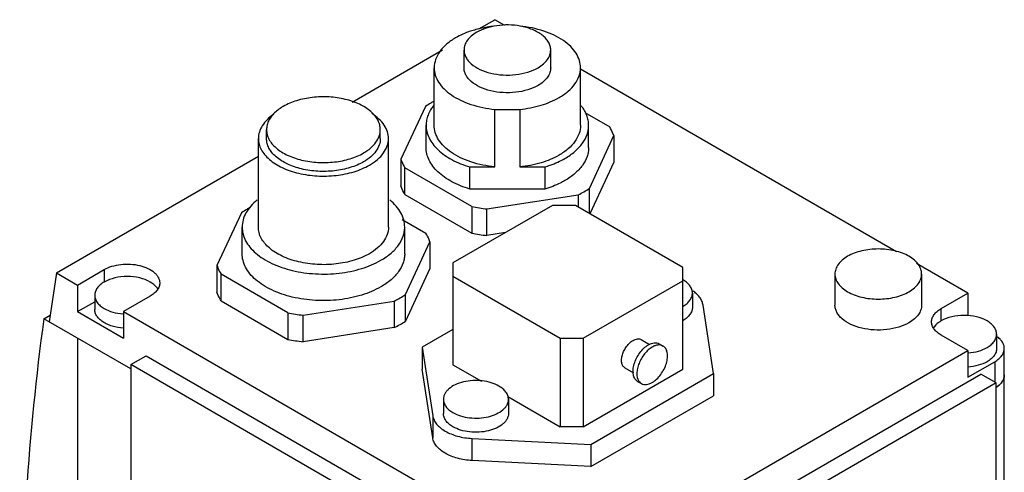
# Model space of a CAD drawing. Units: millimetres. Extents: x 30 to 231, y 92 to 273.
# Drawn here: x 30 to 121, y 231 to 273 of the extents above; entities that cross this region are included whole.
import ezdxf

# ---------------------------------------------------------------- set-up
doc = ezdxf.new("R2010")
doc.units = ezdxf.units.MM
doc.header["$LTSCALE"] = 23.716355
doc.layers.get('0').update_dxf_attribs({"linetype": 'CONTINUOUS'})

msp = doc.modelspace()

# ---------------------------------------------------------------- linework, layer by layer
at = {"color": 7, "linetype": 'CONTINUOUS'}
for p, q in [((72.168, 271.982), (73.647, 272.837)), ((74.591, 272.291), (73.647, 272.837)), ((60.491, 265.241), (68.833, 270.057)), ((70.814, 268.407), (70.814, 270.04)), ((78.814, 268.407), (78.814, 270.04)), ((68.064, 263.1), (68.064, 268.407)), ((81.564, 263.1), (81.564, 268.407)), ((110.731, 251.427), (81.564, 268.266)), ((67.248, 264.835), (64.992, 259.973)), ((73.656, 259.261), (73.656, 264.568)), ((73.656, 264.568), (75.971, 264.568)), ((75.971, 264.568), (75.971, 259.261)), ((81.964, 264.279), (84.26, 262.954)), ((52.593, 261.876), (52.593, 262.692)), ((63.093, 261.876), (63.093, 262.692)), ((67.314, 261.059), (67.314, 263.1)), ((82.314, 261.059), (82.314, 263.1)), ((51.843, 253.711), (51.843, 261.876)), ((63.843, 253.711), (63.843, 261.876)), ((82.379, 257.283), (84.635, 262.145)), ((84.635, 262.145), (84.635, 259.695)), ((33.201, 249.485), (51.843, 260.248)), ((64.992, 259.973), (64.992, 257.523)), ((65.367, 256.715), (65.367, 259.164)), ((71.532, 255.605), (65.367, 259.164)), ((71.346, 257.22), (71.346, 259.261)), ((71.346, 259.261), (73.656, 259.261)), ((75.971, 259.261), (78.282, 259.261)), ((78.282, 259.261), (78.282, 257.22)), ((84.635, 259.695), (82.431, 254.947)), ((78.282, 257.22), (71.346, 257.22)), ((82.379, 254.977), (82.379, 257.283)), ((65.367, 256.715), (71.532, 253.156)), ((72.933, 255.389), (81.353, 256.691)), ((81.353, 256.691), (81.353, 255.569)), ((78.986, 255.711), (69.793, 250.404)), ((71.532, 255.605), (71.532, 253.156)), ((72.933, 252.939), (72.933, 255.389)), ((81.107, 255.711), (78.986, 255.711)), ((91.007, 249.996), (81.107, 255.711)), ((50.278, 255.037), (48.022, 250.175)), ((65.098, 254.421), (67.289, 253.156)), ((50.343, 251.261), (50.343, 253.711)), ((65.343, 251.261), (65.343, 253.711)), ((74.642, 253.204), (72.933, 252.939)), ((65.408, 247.485), (67.665, 252.347)), ((67.665, 252.347), (67.665, 249.898)), ((48.022, 250.175), (48.022, 247.726)), ((67.665, 249.898), (65.408, 245.036)), ((69.793, 250.404), (69.793, 241.014)), ((91.007, 240.606), (91.007, 249.996)), ((117.311, 247.628), (112.577, 250.361)), ((33.201, 249.485), (32.529, 244.974)), ((33.201, 249.485), (35.145, 248.362)), ((35.145, 248.362), (37.62, 249.791)), ((37.62, 249.791), (37.62, 248.648)), ((48.397, 246.917), (48.397, 249.366)), ((54.561, 245.807), (48.397, 249.366)), ((69.793, 249.179), (79.693, 243.464)), ((105.038, 249.383), (105.038, 246.526)), ((113.038, 249.383), (113.038, 246.526)), ((35.145, 248.362), (35.145, 245.913)), ((81.814, 243.464), (91.007, 248.771)), ((36.741, 247.423), (36.741, 246.117)), ((41.863, 247.342), (39.388, 245.913)), ((65.408, 245.036), (65.408, 247.485)), ((91.885, 247.628), (91.885, 246.321)), ((114.836, 246.199), (117.311, 247.628)), ((117.311, 247.628), (117.311, 245.549)), ((35.145, 245.913), (36.741, 246.835)), ((48.397, 246.917), (54.561, 243.358)), ((55.962, 245.591), (64.383, 246.893)), ((64.383, 246.893), (64.383, 244.444)), ((93.835, 240.198), (92.87, 246.524)), ((114.836, 245.056), (114.836, 246.199)), ((32.042, 245.255), (32.62, 245.588)), ((35.145, 245.913), (39.388, 243.464)), ((39.388, 245.913), (39.388, 243.464)), ((39.388, 245.913), (76.864, 224.276)), ((54.561, 245.807), (54.561, 243.358)), ((55.962, 243.141), (55.962, 245.591)), ((40.059, 240.626), (32.042, 245.255)), ((64.383, 244.444), (55.962, 243.141)), ((69.793, 244.28), (66.965, 242.647)), ((117.311, 242.321), (114.836, 243.75)), ((119.957, 243.831), (119.957, 242.525)), ((35.145, 243.463), (35.145, 175.53)), ((66.965, 242.647), (66.965, 240.606)), ((66.965, 242.647), (67.93, 236.321)), ((79.693, 243.464), (79.693, 235.299)), ((79.693, 243.464), (81.814, 243.464)), ((81.814, 243.464), (81.814, 235.299)), ((87.16, 243.334), (87.942, 242.883)), ((88.825, 242.951), (89.178, 242.746)), ((40.059, 241.034), (41.474, 241.851)), ((41.474, 241.851), (75.132, 222.419)), ((86.057, 224.276), (117.311, 242.321)), ((117.311, 242.321), (117.311, 239.871)), ((120.664, 216.968), (120.664, 242.525)), ((40.059, 241.034), (40.059, 220.377)), ((73.718, 221.602), (40.059, 241.034)), ((69.793, 241.014), (72.421, 239.497)), ((117.311, 239.871), (119.786, 241.3)), ((119.786, 241.3), (119.786, 239.422)), ((67.93, 234.28), (66.965, 240.606)), ((81.814, 235.299), (91.007, 240.606)), ((82.521, 233.666), (93.835, 240.198)), ((84.855, 220.725), (118.513, 240.157)), ((85.66, 240.736), (86.44, 240.286)), ((93.835, 240.198), (93.835, 238.157)), ((119.927, 239.34), (118.513, 240.157)), ((119.927, 239.34), (86.269, 219.908)), ((86.825, 239.486), (87.178, 239.282)), ((119.927, 218.683), (119.927, 239.34)), ((74.844, 238.098), (79.693, 235.299)), ((82.521, 231.625), (93.835, 238.157)), ((68.915, 237.83), (68.915, 236.524)), ((74.915, 237.83), (74.915, 236.524)), ((67.93, 236.321), (67.93, 234.28)), ((81.814, 235.299), (79.693, 235.299)), ((71.564, 232.182), (71.564, 234.223)), ((71.564, 234.223), (82.521, 233.666)), ((82.521, 233.666), (82.521, 231.625)), ((82.521, 231.625), (71.564, 232.182))]:
    msp.add_line(p, q, dxfattribs=at)
for centre, radius, start, end in [((72.638, 256.656), 9.796, 117.83844, 119.98222), ((55.833, 261.65), 3.602, 129.81082, 131.62855), ((72.241, 257.344), 9.002, 119.98277, 123.68484), ((77.386, 264.774), 9.002, 299.98277, 303.68484), ((76.877, 265.667), 10.03, 296.5086, 299.9539), ((55.271, 247.546), 9.002, 119.98277, 123.68484), ((55.665, 246.863), 9.79, 117.86969, 119.98272), ((74.684, 271.347), 16.054, 258.67616, 263.73642), ((74.716, 269.1), 16.259, 258.70801, 263.70458), ((89.63, 246.467), 2.754, 58.70624, 60.00422), ((59.906, 255.869), 10.03, 296.5086, 299.9539), ((60.415, 254.976), 9.002, 299.98277, 303.68484), ((90.096, 245.113), 3.269, 54.14819, 56.19302), ((39.736, 250.792), 5.1, 265.60658, 266.07326), ((39.737, 250.798), 5.107, 266.07319, 266.27714), ((57.714, 261.549), 16.054, 258.67616, 263.73642), ((59.988, 253.267), 9.857, 296.47825, 299.98424), ((60.504, 252.385), 8.835, 299.94769, 303.71992), ((57.745, 259.302), 16.259, 258.70801, 263.70458), ((116.962, 247.206), 5.107, 273.72313, 273.92724), ((116.962, 247.199), 5.1, 273.92718, 274.39387), ((87.621, 239.96), 0.816, 213.29292, 214.53337)]:
    msp.add_arc(centre, radius, start, end, dxfattribs=at)
for points, knots in [([(71.902, 271.923), (71.732, 271.876), (71.09, 271.68), (70.469, 271.41), (70.041, 271.163)], [0, 0, 0, 0, 0.262638, 1, 1, 1, 1]), ([(71.985, 271.673), (71.81, 271.572), (71.491, 271.353), (71.111, 270.953), (70.87, 270.51), (70.814, 270.193), (70.814, 270.04)], [0, 0, 0, 0, 0.289776, 0.549069, 0.782228, 1, 1, 1, 1]), ([(73.505, 272.231), (73.367, 272.215), (72.827, 272.143), (72.293, 272.031), (71.902, 271.923)], [0, 0, 0, 0, 0.254661, 1, 1, 1, 1]), ([(75.989, 272.248), (75.638, 272.31), (74.921, 272.377), (73.86, 272.312), (72.866, 272.089), (72.256, 271.83), (71.985, 271.673)], [0, 0, 0, 0, 0.260153, 0.521602, 0.771792, 1, 1, 1, 1]), ([(81.564, 268.407), (81.564, 268.636), (81.49, 269.109), (81.169, 269.779), (80.656, 270.399), (79.97, 270.953), (79.131, 271.428), (77.809, 271.954), (76.719, 272.172), (75.971, 272.247)], [0, 0, 0, 0, 0.0934, 0.192128, 0.30016, 0.419582, 0.550758, 0.692695, 1, 1, 1, 1]), ([(78.814, 270.04), (78.814, 270.164), (78.778, 270.417), (78.621, 270.78), (78.368, 271.121), (77.894, 271.553), (77.096, 271.983), (76.377, 272.179), (75.989, 272.248)], [0, 0, 0, 0, 0.0958, 0.196182, 0.304733, 0.423586, 0.693349, 1, 1, 1, 1]), ([(70.041, 271.163), (69.744, 270.992), (69.207, 270.622), (68.565, 269.947), (68.159, 269.201), (68.064, 268.665), (68.064, 268.407)], [0, 0, 0, 0, 0.2898, 0.549053, 0.782229, 1, 1, 1, 1]), ([(70.814, 270.04), (70.814, 269.927), (70.844, 269.693), (70.978, 269.356), (71.195, 269.037), (71.604, 268.626), (72.301, 268.202), (73.303, 267.867), (74.427, 267.709), (75.583, 267.741), (76.676, 267.96), (77.346, 268.237), (77.642, 268.408)], [0, 0, 0, 0, 0.042857, 0.087486, 0.135321, 0.187284, 0.304549, 0.438218, 0.582564, 0.72972, 0.871308, 1, 1, 1, 1]), ([(77.642, 268.408), (77.818, 268.509), (78.136, 268.728), (78.517, 269.128), (78.757, 269.571), (78.814, 269.888), (78.814, 270.04)], [0, 0, 0, 0, 0.289776, 0.549069, 0.782228, 1, 1, 1, 1]), ([(68.064, 268.407), (68.064, 268.179), (68.138, 267.706), (68.458, 267.036), (68.971, 266.416), (69.657, 265.862), (70.496, 265.386), (71.818, 264.861), (72.908, 264.643), (73.656, 264.568)], [0, 0, 0, 0, 0.0934, 0.192128, 0.30016, 0.419582, 0.550758, 0.692695, 1, 1, 1, 1]), ([(77.642, 266.775), (77.346, 266.604), (76.676, 266.327), (75.583, 266.108), (74.427, 266.076), (73.303, 266.234), (72.301, 266.569), (71.604, 266.993), (71.195, 267.404), (70.978, 267.723), (70.844, 268.06), (70.814, 268.294), (70.814, 268.407)], [0, 0, 0, 0, 0.12869, 0.270275, 0.417429, 0.561776, 0.695448, 0.812715, 0.864678, 0.912512, 0.957142, 1, 1, 1, 1]), ([(78.814, 268.407), (78.814, 268.255), (78.757, 267.938), (78.517, 267.495), (78.136, 267.095), (77.818, 266.876), (77.642, 266.775)], [0, 0, 0, 0, 0.217773, 0.450931, 0.710228, 1, 1, 1, 1]), ([(79.587, 265.652), (79.883, 265.823), (80.42, 266.193), (81.062, 266.868), (81.469, 267.614), (81.564, 268.15), (81.564, 268.407)], [0, 0, 0, 0, 0.2898, 0.549053, 0.782229, 1, 1, 1, 1]), ([(63.093, 262.692), (63.093, 262.842), (63.053, 263.148), (62.877, 263.59), (62.592, 264.01), (62.056, 264.548), (61.141, 265.105), (59.826, 265.544), (58.35, 265.752), (56.833, 265.71), (55.399, 265.423), (54.519, 265.06), (54.131, 264.835)], [0, 0, 0, 0, 0.042859, 0.087487, 0.135321, 0.187287, 0.30455, 0.43822, 0.582566, 0.729721, 0.87131, 1, 1, 1, 1]), ([(75.971, 264.568), (76.631, 264.634), (77.881, 264.87), (79.066, 265.351), (79.587, 265.652)], [0, 0, 0, 0, 0.524269, 1, 1, 1, 1]), ([(54.131, 264.835), (54.076, 264.804), (53.866, 264.677), (53.666, 264.534), (53.527, 264.417)], [0, 0, 0, 0, 0.258891, 1, 1, 1, 1]), ([(68.027, 264.944), (67.807, 264.674), (67.533, 264.229), (67.345, 263.582), (67.314, 263.259), (67.314, 263.1)], [0, 0, 0, 0, 0.519748, 0.762666, 1, 1, 1, 1]), ([(82.314, 263.1), (82.314, 263.254), (82.285, 263.565), (82.11, 264.188), (81.854, 264.62), (81.648, 264.884)], [0, 0, 0, 0, 0.238098, 0.481422, 1, 1, 1, 1]), ([(53.249, 264.103), (53.035, 263.956), (52.648, 263.644), (52.193, 263.093), (51.909, 262.498), (51.843, 262.079), (51.843, 261.876)], [0, 0, 0, 0, 0.284686, 0.542091, 0.777386, 1, 1, 1, 1]), ([(53.44, 264.343), (53.308, 264.226), (53.072, 263.981), (52.799, 263.57), (52.631, 263.137), (52.593, 262.838), (52.593, 262.692)], [0, 0, 0, 0, 0.276601, 0.531742, 0.770418, 1, 1, 1, 1]), ([(63.843, 261.876), (63.843, 262.088), (63.771, 262.528), (63.46, 263.148), (62.964, 263.717), (62.546, 264.036), (62.314, 264.185)], [0, 0, 0, 0, 0.220868, 0.455389, 0.713483, 1, 1, 1, 1]), ([(52.593, 262.692), (52.593, 262.543), (52.633, 262.236), (52.809, 261.794), (53.094, 261.374), (53.631, 260.836), (54.545, 260.279), (55.86, 259.84), (57.336, 259.633), (58.853, 259.675), (60.287, 259.961), (61.167, 260.324), (61.555, 260.549)], [0, 0, 0, 0, 0.042859, 0.087487, 0.135321, 0.187287, 0.30455, 0.43822, 0.582566, 0.729721, 0.87131, 1, 1, 1, 1]), ([(61.555, 260.549), (61.786, 260.682), (62.204, 260.97), (62.703, 261.495), (63.019, 262.075), (63.093, 262.492), (63.093, 262.692)], [0, 0, 0, 0, 0.289791, 0.549059, 0.782231, 1, 1, 1, 1]), ([(67.314, 263.1), (67.314, 262.903), (67.362, 262.499), (67.576, 261.913), (67.926, 261.353), (68.585, 260.627), (69.721, 259.85), (70.772, 259.433), (71.346, 259.261)], [0, 0, 0, 0, 0.099848, 0.20325, 0.313172, 0.431667, 0.69723, 1, 1, 1, 1]), ([(73.656, 259.261), (72.908, 259.336), (71.818, 259.553), (70.496, 260.079), (69.657, 260.555), (68.971, 261.109), (68.458, 261.729), (68.138, 262.399), (68.064, 262.872), (68.064, 263.1)], [0, 0, 0, 0, 0.307305, 0.449242, 0.580418, 0.69984, 0.807872, 0.9066, 1, 1, 1, 1]), ([(81.564, 263.1), (81.564, 262.843), (81.469, 262.307), (81.062, 261.561), (80.42, 260.886), (79.883, 260.516), (79.587, 260.345)], [0, 0, 0, 0, 0.217771, 0.450948, 0.7102, 1, 1, 1, 1]), ([(80.117, 260.038), (80.446, 260.228), (81.043, 260.64), (81.757, 261.389), (82.14, 262.095), (82.289, 262.671), (82.314, 262.958), (82.314, 263.1)], [0, 0, 0, 0, 0.289589, 0.548636, 0.781639, 0.89184, 1, 1, 1, 1]), ([(84.635, 262.145), (84.612, 262.214), (84.51, 262.494), (84.376, 262.761), (84.26, 262.954)], [0, 0, 0, 0, 0.24443, 1, 1, 1, 1]), ([(51.843, 261.876), (51.843, 261.705), (51.889, 261.355), (52.09, 260.849), (52.415, 260.37), (53.029, 259.754), (54.074, 259.118), (55.577, 258.616), (57.264, 258.379), (58.997, 258.427), (60.636, 258.755), (61.642, 259.17), (62.086, 259.426)], [0, 0, 0, 0, 0.042859, 0.087488, 0.135322, 0.187287, 0.304549, 0.438219, 0.582565, 0.72972, 0.871309, 1, 1, 1, 1]), ([(61.555, 259.732), (61.167, 259.508), (60.287, 259.145), (58.853, 258.858), (57.336, 258.816), (55.86, 259.023), (54.545, 259.463), (53.631, 260.019), (53.094, 260.558), (52.809, 260.977), (52.633, 261.42), (52.593, 261.726), (52.593, 261.876)], [0, 0, 0, 0, 0.128688, 0.270275, 0.417429, 0.561778, 0.69545, 0.812714, 0.864679, 0.912512, 0.957141, 1, 1, 1, 1]), ([(63.093, 261.876), (63.093, 261.676), (63.019, 261.259), (62.703, 260.678), (62.204, 260.153), (61.786, 259.865), (61.555, 259.732)], [0, 0, 0, 0, 0.217768, 0.45094, 0.71021, 1, 1, 1, 1]), ([(62.086, 259.426), (62.349, 259.578), (62.827, 259.907), (63.398, 260.507), (63.759, 261.171), (63.843, 261.647), (63.843, 261.876)], [0, 0, 0, 0, 0.289791, 0.549059, 0.78223, 1, 1, 1, 1]), ([(71.346, 257.22), (70.772, 257.392), (69.721, 257.809), (68.585, 258.585), (67.926, 259.312), (67.576, 259.872), (67.362, 260.458), (67.314, 260.862), (67.314, 261.059)], [0, 0, 0, 0, 0.30277, 0.568333, 0.686828, 0.79675, 0.900152, 1, 1, 1, 1]), ([(82.314, 261.059), (82.314, 260.917), (82.289, 260.63), (82.14, 260.054), (81.757, 259.348), (81.043, 258.598), (80.446, 258.187), (80.117, 257.997)], [0, 0, 0, 0, 0.10816, 0.218361, 0.451364, 0.710411, 1, 1, 1, 1]), ([(64.992, 259.973), (65.015, 259.904), (65.117, 259.624), (65.252, 259.357), (65.367, 259.164)], [0, 0, 0, 0, 0.24443, 1, 1, 1, 1]), ([(79.587, 260.345), (79.066, 260.044), (77.881, 259.562), (76.631, 259.327), (75.971, 259.261)], [0, 0, 0, 0, 0.475731, 1, 1, 1, 1]), ([(78.282, 259.261), (78.448, 259.311), (79.08, 259.519), (79.692, 259.793), (80.117, 260.038)], [0, 0, 0, 0, 0.261699, 1, 1, 1, 1]), ([(65.367, 256.715), (65.328, 256.78), (65.181, 257.039), (65.062, 257.313), (64.992, 257.523)], [0, 0, 0, 0, 0.256388, 1, 1, 1, 1]), ([(80.117, 257.997), (79.98, 257.918), (79.393, 257.605), (78.767, 257.366), (78.282, 257.22)], [0, 0, 0, 0, 0.238069, 1, 1, 1, 1]), ([(51.728, 256.218), (51.514, 256.044), (51.129, 255.679), (50.683, 255.056), (50.406, 254.394), (50.343, 253.934), (50.343, 253.711)], [0, 0, 0, 0, 0.279388, 0.535268, 0.772769, 1, 1, 1, 1]), ([(65.343, 253.711), (65.343, 253.935), (65.28, 254.395), (65.004, 255.056), (64.557, 255.679), (64.172, 256.044), (63.958, 256.218)], [0, 0, 0, 0, 0.227238, 0.464738, 0.720652, 1, 1, 1, 1]), ([(50.343, 253.711), (50.343, 253.497), (50.4, 253.059), (50.651, 252.427), (51.059, 251.828), (51.611, 251.274), (52.295, 250.774), (53.397, 250.175), (55.011, 249.636), (57.118, 249.34), (59.286, 249.4), (61.334, 249.81), (62.591, 250.328), (63.146, 250.649)], [0, 0, 0, 0, 0.042849, 0.087466, 0.135287, 0.187238, 0.24373, 0.304736, 0.43837, 0.582678, 0.729794, 0.871346, 1, 1, 1, 1]), ([(62.086, 251.261), (61.642, 251.005), (60.636, 250.59), (58.997, 250.262), (57.264, 250.214), (55.577, 250.451), (54.074, 250.953), (53.029, 251.589), (52.415, 252.205), (52.09, 252.684), (51.889, 253.19), (51.843, 253.54), (51.843, 253.711)], [0, 0, 0, 0, 0.128689, 0.270276, 0.417431, 0.56178, 0.695451, 0.812714, 0.864679, 0.912512, 0.957141, 1, 1, 1, 1]), ([(63.843, 253.711), (63.843, 253.482), (63.759, 253.006), (63.398, 252.342), (62.827, 251.742), (62.349, 251.413), (62.086, 251.261)], [0, 0, 0, 0, 0.217768, 0.450939, 0.71021, 1, 1, 1, 1]), ([(63.146, 250.649), (63.476, 250.839), (64.073, 251.25), (64.786, 251.999), (65.169, 252.706), (65.318, 253.281), (65.343, 253.569), (65.343, 253.711)], [0, 0, 0, 0, 0.289582, 0.548637, 0.78164, 0.89184, 1, 1, 1, 1]), ([(67.665, 252.347), (67.642, 252.416), (67.54, 252.696), (67.405, 252.963), (67.289, 253.156)], [0, 0, 0, 0, 0.24443, 1, 1, 1, 1]), ([(111.866, 251.016), (111.673, 251.128), (111.249, 251.325), (110.311, 251.61), (109.038, 251.749), (107.765, 251.61), (106.826, 251.325), (106.403, 251.128), (106.209, 251.016)], [0, 0, 0, 0, 0.114247, 0.237544, 0.500001, 0.762457, 0.885754, 1, 1, 1, 1]), ([(63.146, 248.199), (62.591, 247.879), (61.334, 247.36), (59.286, 246.95), (57.118, 246.89), (55.011, 247.186), (53.397, 247.725), (52.295, 248.325), (51.611, 248.824), (51.059, 249.379), (50.651, 249.978), (50.4, 250.61), (50.343, 251.048), (50.343, 251.261)], [0, 0, 0, 0, 0.128652, 0.270203, 0.417319, 0.56163, 0.695266, 0.756272, 0.812764, 0.864714, 0.912534, 0.957152, 1, 1, 1, 1]), ([(65.343, 251.261), (65.343, 251.119), (65.318, 250.832), (65.169, 250.256), (64.786, 249.55), (64.073, 248.801), (63.476, 248.389), (63.146, 248.199)], [0, 0, 0, 0, 0.108159, 0.218358, 0.45136, 0.710417, 1, 1, 1, 1]), ([(106.209, 251.016), (106.034, 250.915), (105.715, 250.696), (105.335, 250.296), (105.094, 249.853), (105.038, 249.536), (105.038, 249.383)], [0, 0, 0, 0, 0.289773, 0.549066, 0.782224, 1, 1, 1, 1]), ([(113.038, 249.383), (113.038, 249.536), (112.981, 249.853), (112.741, 250.296), (112.36, 250.696), (112.042, 250.915), (111.866, 251.016)], [0, 0, 0, 0, 0.217775, 0.450934, 0.710226, 1, 1, 1, 1]), ([(37.62, 249.791), (37.842, 249.92), (38.345, 250.127), (39.164, 250.291), (40.031, 250.315), (40.874, 250.196), (41.626, 249.945), (42.148, 249.627), (42.455, 249.32), (42.618, 249.08), (42.718, 248.827), (42.741, 248.652), (42.741, 248.567)], [0, 0, 0, 0, 0.128693, 0.270277, 0.417434, 0.561779, 0.69545, 0.812713, 0.864679, 0.912511, 0.95714, 1, 1, 1, 1]), ([(48.022, 250.175), (48.045, 250.106), (48.147, 249.826), (48.281, 249.559), (48.397, 249.366)], [0, 0, 0, 0, 0.24443, 1, 1, 1, 1]), ([(41.863, 248.648), (41.561, 248.822), (40.861, 249.076), (39.741, 249.197), (38.621, 249.076), (37.921, 248.822), (37.62, 248.648)], [0, 0, 0, 0, 0.237225, 0.500001, 0.762776, 1, 1, 1, 1]), ([(105.038, 249.383), (105.038, 249.231), (105.094, 248.913), (105.335, 248.471), (105.715, 248.071), (106.034, 247.852), (106.209, 247.75)], [0, 0, 0, 0, 0.217775, 0.450934, 0.710226, 1, 1, 1, 1]), ([(111.866, 247.75), (112.042, 247.852), (112.36, 248.071), (112.741, 248.471), (112.981, 248.913), (113.038, 249.231), (113.038, 249.383)], [0, 0, 0, 0, 0.289773, 0.549066, 0.782224, 1, 1, 1, 1]), ([(37.62, 248.648), (37.488, 248.572), (37.249, 248.408), (36.964, 248.108), (36.783, 247.776), (36.741, 247.538), (36.741, 247.423)], [0, 0, 0, 0, 0.289773, 0.549066, 0.782224, 1, 1, 1, 1]), ([(42.583, 247.979), (42.545, 248.043), (42.354, 248.314), (42.083, 248.521), (41.863, 248.648)], [0, 0, 0, 0, 0.227045, 1, 1, 1, 1]), ([(42.741, 248.567), (42.741, 248.452), (42.699, 248.214), (42.518, 247.882), (42.233, 247.582), (41.994, 247.418), (41.863, 247.342)], [0, 0, 0, 0, 0.21778, 0.450924, 0.710259, 1, 1, 1, 1]), ([(91.885, 247.628), (91.885, 247.738), (91.846, 247.968), (91.677, 248.29), (91.409, 248.583), (91.184, 248.745), (91.06, 248.821)], [0, 0, 0, 0, 0.21919, 0.452922, 0.711663, 1, 1, 1, 1]), ([(36.741, 247.423), (36.741, 247.309), (36.783, 247.071), (36.964, 246.739), (37.249, 246.439), (37.488, 246.275), (37.62, 246.199)], [0, 0, 0, 0, 0.217775, 0.450934, 0.710226, 1, 1, 1, 1]), ([(48.397, 246.917), (48.358, 246.982), (48.211, 247.241), (48.091, 247.516), (48.022, 247.726)], [0, 0, 0, 0, 0.256388, 1, 1, 1, 1]), ([(91.022, 246.412), (91.152, 246.488), (91.386, 246.652), (91.667, 246.95), (91.844, 247.279), (91.885, 247.515), (91.885, 247.628)], [0, 0, 0, 0, 0.289375, 0.548471, 0.781823, 1, 1, 1, 1]), ([(92.87, 246.524), (92.852, 246.638), (92.786, 246.87), (92.603, 247.196), (92.341, 247.5), (92.127, 247.678), (92.011, 247.763)], [0, 0, 0, 0, 0.224272, 0.462418, 0.719893, 1, 1, 1, 1]), ([(106.209, 247.75), (106.403, 247.639), (106.826, 247.441), (107.765, 247.156), (109.038, 247.018), (110.311, 247.156), (111.249, 247.441), (111.673, 247.639), (111.866, 247.75)], [0, 0, 0, 0, 0.114247, 0.237544, 0.500001, 0.762457, 0.885754, 1, 1, 1, 1]), ([(37.62, 246.199), (37.868, 246.056), (38.434, 245.832), (39.031, 245.731), (39.346, 245.707)], [0, 0, 0, 0, 0.475239, 1, 1, 1, 1]), ([(91.885, 246.321), (91.885, 246.208), (91.844, 245.972), (91.667, 245.644), (91.386, 245.345), (91.151, 245.182), (91.022, 245.106)], [0, 0, 0, 0, 0.218169, 0.451521, 0.710622, 1, 1, 1, 1]), ([(111.866, 244.893), (111.57, 244.722), (110.9, 244.445), (109.807, 244.226), (108.651, 244.194), (107.527, 244.352), (106.525, 244.687), (105.828, 245.111), (105.419, 245.522), (105.202, 245.841), (105.068, 246.178), (105.038, 246.412), (105.038, 246.526)], [0, 0, 0, 0, 0.12869, 0.270275, 0.417429, 0.561776, 0.695448, 0.812715, 0.864678, 0.912512, 0.957142, 1, 1, 1, 1]), ([(113.038, 246.526), (113.038, 246.373), (112.981, 246.056), (112.741, 245.613), (112.36, 245.213), (112.042, 244.994), (111.866, 244.893)], [0, 0, 0, 0, 0.217773, 0.450931, 0.710228, 1, 1, 1, 1]), ([(113.957, 244.974), (113.957, 245.089), (114, 245.327), (114.18, 245.658), (114.465, 245.959), (114.704, 246.123), (114.836, 246.199)], [0, 0, 0, 0, 0.217773, 0.450928, 0.710222, 1, 1, 1, 1]), ([(39.383, 244.397), (39.034, 244.422), (38.523, 244.509), (37.9, 244.738), (37.502, 244.95), (37.175, 245.201), (36.93, 245.485), (36.777, 245.793), (36.741, 246.012), (36.741, 246.117)], [0, 0, 0, 0, 0.307208, 0.449748, 0.58153, 0.701316, 0.809284, 0.907471, 1, 1, 1, 1]), ([(119.079, 245.056), (118.777, 245.23), (118.077, 245.483), (116.957, 245.605), (115.837, 245.483), (115.137, 245.23), (114.836, 245.056)], [0, 0, 0, 0, 0.237225, 0.500001, 0.762776, 1, 1, 1, 1]), ([(32.042, 245.255), (31.322, 239.942), (30.241, 229.06), (29.672, 212.372), (30.128, 195.09), (31.098, 183.41), (31.745, 177.493)], [0, 0, 0, 0, 0.236817, 0.482592, 0.737105, 1, 1, 1, 1]), ([(114.836, 243.75), (114.704, 243.826), (114.465, 243.99), (114.18, 244.29), (114, 244.622), (113.957, 244.86), (113.957, 244.974)], [0, 0, 0, 0, 0.289778, 0.549073, 0.782228, 1, 1, 1, 1]), ([(114.836, 245.056), (114.76, 245.012), (114.493, 244.841), (114.256, 244.613), (114.134, 244.417)], [0, 0, 0, 0, 0.274429, 1, 1, 1, 1]), ([(119.957, 243.831), (119.957, 243.945), (119.915, 244.184), (119.735, 244.515), (119.449, 244.815), (119.21, 244.98), (119.079, 245.056)], [0, 0, 0, 0, 0.217775, 0.450934, 0.710226, 1, 1, 1, 1]), ([(119.079, 242.606), (119.21, 242.682), (119.449, 242.847), (119.735, 243.147), (119.915, 243.479), (119.957, 243.717), (119.957, 243.831)], [0, 0, 0, 0, 0.289773, 0.549066, 0.782224, 1, 1, 1, 1]), ([(120.664, 242.525), (120.664, 242.625), (120.632, 242.834), (120.492, 243.129), (120.268, 243.403), (120.077, 243.559), (119.971, 243.632)], [0, 0, 0, 0, 0.222896, 0.458302, 0.715603, 1, 1, 1, 1]), ([(85.66, 240.736), (85.623, 240.757), (85.553, 240.811), (85.437, 240.958), (85.35, 241.211), (85.342, 241.563), (85.421, 241.952), (85.581, 242.347), (85.808, 242.716), (86.084, 243.03), (86.299, 243.196), (86.41, 243.26)], [0, 0, 0, 0, 0.042876, 0.087523, 0.186928, 0.30424, 0.437966, 0.582372, 0.729595, 0.871255, 1, 1, 1, 1]), ([(86.825, 239.486), (86.775, 239.515), (86.682, 239.586), (86.527, 239.783), (86.411, 240.12), (86.401, 240.59), (86.506, 241.108), (86.719, 241.634), (87.021, 242.126), (87.389, 242.545), (87.677, 242.766), (87.825, 242.851)], [0, 0, 0, 0, 0.042878, 0.087523, 0.186928, 0.30424, 0.437964, 0.582369, 0.729597, 0.871251, 1, 1, 1, 1]), ([(86.41, 243.26), (86.476, 243.298), (86.607, 243.36), (86.808, 243.409), (86.997, 243.404), (87.111, 243.363), (87.16, 243.334)], [0, 0, 0, 0, 0.289641, 0.54911, 0.782235, 1, 1, 1, 1]), ([(88.178, 242.647), (88.049, 242.573), (87.796, 242.384), (87.462, 242.03), (87.175, 241.611), (86.952, 241.155), (86.807, 240.687), (86.734, 240.135), (86.805, 239.716), (86.939, 239.512)], [0, 0, 0, 0, 0.123051, 0.257701, 0.398697, 0.539879, 0.675066, 0.798928, 1, 1, 1, 1]), ([(87.825, 242.851), (87.912, 242.902), (88.087, 242.985), (88.355, 243.05), (88.607, 243.044), (88.759, 242.989), (88.825, 242.951)], [0, 0, 0, 0, 0.289701, 0.549089, 0.782218, 1, 1, 1, 1]), ([(89.178, 242.746), (89.112, 242.784), (88.961, 242.84), (88.709, 242.846), (88.44, 242.781), (88.266, 242.698), (88.178, 242.647)], [0, 0, 0, 0, 0.217785, 0.450918, 0.710308, 1, 1, 1, 1]), ([(88.178, 239.381), (88.326, 239.467), (88.614, 239.688), (88.981, 240.106), (89.284, 240.599), (89.497, 241.125), (89.602, 241.643), (89.592, 242.113), (89.476, 242.45), (89.321, 242.646), (89.227, 242.718), (89.178, 242.746)], [0, 0, 0, 0, 0.128748, 0.270396, 0.417618, 0.562022, 0.69575, 0.813065, 0.912472, 0.95712, 1, 1, 1, 1]), ([(117.353, 242.114), (117.668, 242.138), (118.265, 242.239), (118.831, 242.463), (119.079, 242.606)], [0, 0, 0, 0, 0.524761, 1, 1, 1, 1]), ([(119.957, 242.525), (119.957, 242.41), (119.915, 242.172), (119.735, 241.84), (119.449, 241.54), (119.21, 241.376), (119.079, 241.3)], [0, 0, 0, 0, 0.21778, 0.450924, 0.710259, 1, 1, 1, 1]), ([(119.786, 241.3), (119.917, 241.376), (120.156, 241.54), (120.442, 241.841), (120.622, 242.172), (120.664, 242.41), (120.664, 242.525)], [0, 0, 0, 0, 0.289778, 0.549072, 0.782227, 1, 1, 1, 1]), ([(119.079, 241.3), (118.825, 241.154), (118.245, 240.926), (117.634, 240.827), (117.311, 240.805)], [0, 0, 0, 0, 0.475094, 1, 1, 1, 1]), ([(120.664, 240.075), (120.664, 239.972), (120.63, 239.759), (120.484, 239.457), (120.249, 239.178), (120.05, 239.021), (119.94, 238.947)], [0, 0, 0, 0, 0.221981, 0.456966, 0.714599, 1, 1, 1, 1]), ([(120.63, 239.813), (120.635, 239.835), (120.655, 239.921), (120.664, 240.009), (120.664, 240.075)], [0, 0, 0, 0, 0.252728, 1, 1, 1, 1]), ([(74.036, 239.055), (73.814, 239.183), (73.311, 239.39), (72.492, 239.554), (71.625, 239.578), (70.782, 239.46), (70.03, 239.209), (69.508, 238.891), (69.201, 238.583), (69.038, 238.343), (68.937, 238.09), (68.915, 237.915), (68.915, 237.83)], [0, 0, 0, 0, 0.12869, 0.270272, 0.417431, 0.561778, 0.695449, 0.812713, 0.864679, 0.912511, 0.95714, 1, 1, 1, 1]), ([(74.915, 237.83), (74.915, 237.944), (74.872, 238.182), (74.692, 238.514), (74.406, 238.814), (74.168, 238.979), (74.036, 239.055)], [0, 0, 0, 0, 0.217781, 0.450923, 0.710254, 1, 1, 1, 1]), ([(86.949, 239.497), (86.964, 239.475), (87.028, 239.391), (87.111, 239.321), (87.178, 239.282)], [0, 0, 0, 0, 0.25811, 1, 1, 1, 1]), ([(87.178, 239.282), (87.244, 239.244), (87.396, 239.189), (87.647, 239.183), (87.916, 239.248), (88.09, 239.331), (88.178, 239.381)], [0, 0, 0, 0, 0.217785, 0.450918, 0.710308, 1, 1, 1, 1]), ([(119.974, 238.97), (119.993, 238.983), (120.065, 239.035), (120.135, 239.091), (120.184, 239.135)], [0, 0, 0, 0, 0.256139, 1, 1, 1, 1]), ([(120.184, 239.135), (120.21, 239.159), (120.308, 239.25), (120.395, 239.352), (120.451, 239.434)], [0, 0, 0, 0, 0.260934, 1, 1, 1, 1]), ([(120.451, 239.434), (120.472, 239.464), (120.547, 239.582), (120.603, 239.713), (120.63, 239.813)], [0, 0, 0, 0, 0.260411, 1, 1, 1, 1]), ([(68.915, 237.83), (68.915, 237.716), (68.957, 237.478), (69.137, 237.146), (69.423, 236.846), (69.662, 236.681), (69.793, 236.605)], [0, 0, 0, 0, 0.217781, 0.450923, 0.710254, 1, 1, 1, 1]), ([(69.793, 236.605), (70.015, 236.477), (70.518, 236.27), (71.338, 236.106), (72.204, 236.082), (73.048, 236.2), (73.799, 236.451), (74.322, 236.769), (74.629, 237.077), (74.791, 237.317), (74.892, 237.569), (74.915, 237.745), (74.915, 237.83)], [0, 0, 0, 0, 0.12869, 0.270272, 0.417431, 0.561778, 0.695449, 0.812713, 0.864679, 0.912511, 0.95714, 1, 1, 1, 1]), ([(67.93, 236.321), (67.951, 236.184), (68.039, 235.906), (68.286, 235.524), (68.642, 235.176), (69.094, 234.87), (69.628, 234.615), (70.448, 234.344), (71.112, 234.246), (71.564, 234.223)], [0, 0, 0, 0, 0.092383, 0.192103, 0.301991, 0.423251, 0.555535, 0.697364, 1, 1, 1, 1]), ([(69.793, 235.299), (69.662, 235.375), (69.423, 235.539), (69.137, 235.839), (68.957, 236.171), (68.915, 236.409), (68.915, 236.524)], [0, 0, 0, 0, 0.289748, 0.549081, 0.782223, 1, 1, 1, 1]), ([(74.915, 236.524), (74.915, 236.438), (74.892, 236.263), (74.791, 236.01), (74.629, 235.771), (74.322, 235.463), (73.799, 235.145), (73.048, 234.894), (72.205, 234.775), (71.338, 234.799), (70.518, 234.963), (70.015, 235.171), (69.793, 235.299)], [0, 0, 0, 0, 0.042858, 0.087486, 0.135317, 0.187282, 0.304543, 0.43821, 0.582555, 0.729716, 0.871306, 1, 1, 1, 1]), ([(71.564, 232.182), (71.112, 232.205), (70.448, 232.303), (69.628, 232.573), (69.094, 232.829), (68.642, 233.134), (68.286, 233.483), (68.039, 233.865), (67.951, 234.143), (67.93, 234.28)], [0, 0, 0, 0, 0.302636, 0.444465, 0.576749, 0.698009, 0.807897, 0.907617, 1, 1, 1, 1])]:
    msp.add_open_spline(points, degree=3, knots=knots, dxfattribs=at)

doc.saveas('drawing.dxf')
